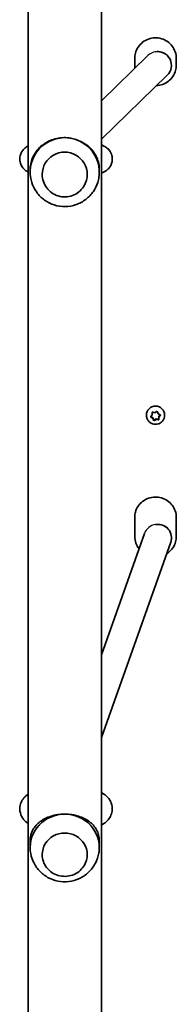
# Model space of a CAD drawing. Units: millimetres. Extents: x -4251 to 4461, y -4099 to 4396.
# Drawn here: x -2063 to -1972, y -1486 to -916 of the extents above; entities that cross this region are included whole.
import ezdxf

# ---------------------------------------------------------------- set-up
doc = ezdxf.new("R2010")
doc.units = ezdxf.units.MM
doc.layers.add('Widoczne (ISO)', color=7, linetype='Continuous', lineweight=35)
doc.layers.add('Widoczne wąskie (ISO)', color=7, linetype='Continuous', lineweight=25)

msp = doc.modelspace()

# ---------------------------------------------------------------- linework, layer by layer
at = {"layer": 'Widoczne (ISO)'}
for p, q in [((-2015.74, -1557.95), (-2015.74, -166.11)), ((-2058.14, -189.23), (-2058.14, -1517.47)), ((-1988.85, -937.14), (-2015.74, -963.29)), ((-1996.44, -938.84), (-1996.44, -942.65)), ((-1972.44, -938.84), (-1972.44, -942.65)), ((-1975.23, -942.83), (-1975.23, -942.87)), ((-1977.62, -948.55), (-2015.74, -985.6)), ((-2056.94, -1004.57), (-2056.94, -1003.41)), ((-2049.94, -1005.97), (-2049.94, -1005.98)), ((-2023.94, -1005.97), (-2023.94, -1005.98)), ((-2016.94, -1004.57), (-2016.94, -1003.41)), ((-1989.69, -1145.34), (-1989.69, -1145.22)), ((-1987.11, -1146.03), (-1986.33, -1145.13)), ((-1986.33, -1144.8), (-1986.4, -1143.54)), ((-1986.33, -1145.13), (-1986.4, -1143.94)), ((-1986.33, -1145.13), (-1986.33, -1144.8)), ((-1986.02, -1143.61), (-1984.83, -1143.83)), ((-1984.83, -1143.83), (-1983.82, -1143.18)), ((-1983.34, -1143.34), (-1982.94, -1144.46)), ((-1982.7, -1144.57), (-1981.86, -1144.99)), ((-1981.69, -1145.08), (-1982.54, -1146.06)), ((-1979.19, -1145.34), (-1979.19, -1145.22)), ((-1985.94, -1146.74), (-1987.18, -1146.11)), ((-1985.94, -1147.06), (-1987.01, -1146.53)), ((-1985.4, -1148.24), (-1985.94, -1146.74)), ((-1985.94, -1147.06), (-1985.94, -1146.74)), ((-1985.53, -1148.18), (-1985.94, -1147.06)), ((-1984.04, -1147.37), (-1985.4, -1148.24)), ((-1985.4, -1148.56), (-1985.4, -1148.24)), ((-1984.04, -1147.69), (-1985.05, -1148.34)), ((-1982.47, -1147.65), (-1984.04, -1147.37)), ((-1984.04, -1147.69), (-1984.04, -1147.37)), ((-1982.86, -1147.91), (-1984.04, -1147.69)), ((-1981.76, -1145.49), (-1982.54, -1146.39)), ((-1982.54, -1146.39), (-1982.54, -1146.06)), ((-1982.54, -1146.39), (-1982.48, -1147.58)), ((-1996.44, -1204.32), (-1996.44, -1215.61)), ((-1972.44, -1204.32), (-1972.44, -1215.61)), ((-2015.74, -1283.96), (-1990.77, -1213.67)), ((-2015.74, -1331.77), (-1975.6, -1218.75)), ((-1975.17, -1216.27), (-1975.17, -1216.15)), ((-2015.74, -1363.7), (-2015.05, -1364.11)), ((-2056.94, -1395.44), (-2056.94, -1391.99)), ((-2016.94, -1395.44), (-2016.94, -1391.99)), ((-2049.94, -1399.61), (-2049.94, -1399.62)), ((-2023.94, -1399.61), (-2023.94, -1399.62))]:
    msp.add_line(p, q, dxfattribs=at)
for centre, major_axis, ratio, start_param, end_param in [((-1983.23, -942.84), (7.38, -3.12), 0.994114, 5.885574, 8.403783), ((-2036.94, -1004.57), (-20, 0), 0.995884, 4.740694, 6.588248), ((-2036.94, -1004.57), (20, 0), 0.995884, 5.978123, 7.882286), ((-2036.94, -1005.97), (13, 0), 0.995884, 0, 3.141593), ((-1984.44, -1145.22), (-5.25, 0), 0.986573, 3.141593, 6.283185), ((-1982.76, -1144.39), (-0.189, 0), 0.986573, 0.342347, 1.859948), ((-1983.17, -1216.17), (-7.89, 1.36), 0.961041, 2.977497, 5.035373), ((-2036.94, -1395.44), (-20, 0), 0.963163, 4.712389, 6.381243), ((-2036.94, -1395.44), (20, 0), 0.963163, 6.185128, 7.853982), ((-2036.94, -1399.61), (13, 0), 0.963163, 0, 3.141593)]:
    msp.add_ellipse(centre, major_axis=major_axis, ratio=ratio, start_param=start_param, end_param=end_param, dxfattribs=at)
for points, knots in [([(-1972.44, -938.84), (-1972.44, -937.57), (-1972.64, -936.29), (-1973.45, -933.87), (-1974.05, -932.73), (-1975.57, -930.68), (-1976.5, -929.78), (-1978.6, -928.32), (-1979.77, -927.75), (-1982.22, -927.02), (-1983.5, -926.85), (-1986.06, -926.93), (-1987.34, -927.17), (-1989.75, -928.04), (-1990.88, -928.67), (-1992.89, -930.25), (-1993.76, -931.21), (-1995.17, -933.34), (-1995.7, -934.52), (-1996.3, -936.76), (-1996.44, -937.8), (-1996.44, -938.84)], [3.141593, 3.141593, 3.141593, 3.141593, 3.461188, 3.461188, 3.780865, 3.780865, 4.100751, 4.100751, 4.420889, 4.420889, 4.741225, 4.741225, 5.061626, 5.061626, 5.381934, 5.381934, 5.702028, 5.702028, 6.02187, 6.02187, 6.283185, 6.283185, 6.283185, 6.283185]), ([(-1983.84, -954.59), (-1982.65, -954.53), (-1981.46, -954.29), (-1979.13, -953.45), (-1978, -952.82), (-1975.99, -951.24), (-1975.11, -950.28), (-1973.71, -948.15), (-1973.18, -946.97), (-1972.58, -944.73), (-1972.44, -943.69), (-1972.44, -942.65)], [1.620525, 1.620525, 1.620525, 1.620525, 1.920033, 1.920033, 2.240341, 2.240341, 2.560436, 2.560436, 2.880277, 2.880277, 3.141593, 3.141593, 3.141593, 3.141593]), ([(-2056.94, -1003.41), (-2056.94, -1002.17), (-2056.82, -1001.03), (-2056.38, -998.69), (-2056.03, -997.52), (-2055.09, -995.28), (-2054.5, -994.21), (-2053.13, -992.2), (-2052.34, -991.27), (-2050.68, -989.64), (-2049.76, -988.89), (-2047.71, -987.51), (-2046.58, -986.89), (-2044.16, -985.86), (-2042.87, -985.44), (-2040.22, -984.86), (-2038.85, -984.7), (-2037.5, -984.66)], [6.817615, 6.817615, 6.817615, 6.817615, 7.200229, 7.200229, 7.639993, 7.639993, 8.079758, 8.079758, 8.519523, 8.519523, 8.924816, 8.924816, 9.330109, 9.330109, 9.735402, 9.735402, 10.140696, 10.140696, 10.140696, 10.140696]), ([(-2037.5, -984.66), (-2036.15, -984.62), (-2034.78, -984.71), (-2033.4, -984.93), (-2033.36, -984.94), (-2033.33, -984.94)], [10.1406956, 10.1406956, 10.1406956, 10.1406956, 10.5459887, 10.5459887, 10.5569462, 10.5569462, 10.5569462, 10.5569462]), ([(-2058.14, -1004.52), (-2058.22, -1004.48), (-2058.3, -1004.44), (-2058.96, -1004.09), (-2059.69, -1003.69), (-2061.19, -1002.12), (-2061.84, -1001.28), (-2062.66, -999.25), (-2062.88, -998.25), (-2062.93, -996.35), (-2062.8, -995.45), (-2062.3, -993.82), (-2061.93, -993.11), (-2061.08, -991.81), (-2060.59, -991.31), (-2059.59, -990.4), (-2059.1, -990.09), (-2058.49, -989.74), (-2058.31, -989.64), (-2058.14, -989.56)], [4.4375293, 4.4375293, 4.4375293, 4.4375293, 4.4497112, 4.4497112, 4.5331112, 4.5331112, 4.5832636, 4.5832636, 4.6172669, 4.6172669, 4.6469029, 4.6469029, 4.6790808, 4.6790808, 4.7198885, 4.7198885, 4.774909, 4.774909, 4.8013548, 4.8013548, 4.8013548, 4.8013548]), ([(-2021.95, -990.81), (-2021.51, -991.28), (-2021.09, -991.76), (-2019.94, -993.23), (-2019.3, -994.27), (-2018.22, -996.46), (-2017.8, -997.61), (-2017.18, -1000.07), (-2016.99, -1001.38), (-2016.95, -1002.84)], [11.969469, 11.969469, 11.969469, 11.969469, 12.201633, 12.201633, 12.641398, 12.641398, 13.081163, 13.081163, 13.520927, 13.520927, 13.520927, 13.520927]), ([(-2015.74, -988.95), (-2015.48, -989.03), (-2015.21, -989.12), (-2014.55, -989.39), (-2014.17, -989.56), (-2013.12, -990.16), (-2012.4, -990.6), (-2010.97, -992.21), (-2010.35, -993.08), (-2009.62, -995.13), (-2009.43, -996.11), (-2009.44, -998), (-2009.61, -998.87), (-2010.14, -1000.47), (-2010.53, -1001.17), (-2011.41, -1002.43), (-2011.9, -1002.92), (-2012.91, -1003.78), (-2013.39, -1004.08), (-2014.37, -1004.62), (-2014.81, -1004.8), (-2015.39, -1005.02), (-2015.57, -1005.08), (-2015.74, -1005.13)], [1.1996566, 1.1996566, 1.1996566, 1.1996566, 1.2569414, 1.2569414, 1.3209211, 1.3209211, 1.3973923, 1.3973923, 1.4454708, 1.4454708, 1.4786233, 1.4786233, 1.5082451, 1.5082451, 1.5409871, 1.5409871, 1.5829767, 1.5829767, 1.6395762, 1.6395762, 1.7185004, 1.7185004, 1.7560422, 1.7560422, 1.7560422, 1.7560422]), ([(-2049.94, -1005.98), (-2049.94, -1007.36), (-2049.71, -1008.74), (-2048.84, -1011.36), (-2048.19, -1012.6), (-2046.54, -1014.82), (-2045.53, -1015.79), (-2043.26, -1017.38), (-2042, -1017.99), (-2039.34, -1018.78), (-2037.95, -1018.96), (-2035.17, -1018.88), (-2033.79, -1018.62), (-2031.19, -1017.68), (-2029.96, -1016.99), (-2027.79, -1015.28), (-2026.84, -1014.25), (-2025.31, -1011.94), (-2024.74, -1010.66), (-2024.09, -1008.24), (-2023.94, -1007.11), (-2023.94, -1005.98)], [3.113288, 3.113288, 3.113288, 3.113288, 3.433092, 3.433092, 3.752935, 3.752935, 4.07288, 4.07288, 4.392948, 4.392948, 4.71311, 4.71311, 5.033304, 5.033304, 5.353453, 5.353453, 5.673499, 5.673499, 5.993422, 5.993422, 6.25488, 6.25488, 6.25488, 6.25488]), ([(-2056.01, -1010.55), (-2055.37, -1012.59), (-2054.4, -1014.52), (-2051.9, -1017.98), (-2050.37, -1019.5), (-2046.91, -1022), (-2044.99, -1022.96), (-2040.92, -1024.25), (-2038.78, -1024.56), (-2034.52, -1024.5), (-2032.39, -1024.12), (-2028.36, -1022.72), (-2026.46, -1021.7), (-2023.07, -1019.1), (-2021.58, -1017.52), (-2019.3, -1014.15), (-2018.44, -1012.4), (-2017.86, -1010.55)], [3.41835, 3.41835, 3.41835, 3.41835, 3.737282, 3.737282, 4.05687, 4.05687, 4.37728, 4.37728, 4.698351, 4.698351, 5.019659, 5.019659, 5.340685, 5.340685, 5.661021, 5.661021, 5.949818, 5.949818, 5.949818, 5.949818]), ([(-1979.19, -1145.34), (-1979.19, -1145.9), (-1979.28, -1146.45), (-1979.63, -1147.5), (-1979.89, -1148), (-1980.55, -1148.89), (-1980.96, -1149.28), (-1981.87, -1149.92), (-1982.38, -1150.17), (-1983.45, -1150.49), (-1984.01, -1150.57), (-1985.14, -1150.54), (-1985.7, -1150.43), (-1986.75, -1150.05), (-1987.25, -1149.78), (-1988.13, -1149.09), (-1988.52, -1148.67), (-1989.13, -1147.74), (-1989.36, -1147.23), (-1989.63, -1146.25), (-1989.69, -1145.8), (-1989.69, -1145.34)], [3.339741, 3.339741, 3.339741, 3.339741, 3.656549, 3.656549, 3.97399, 3.97399, 4.293076, 4.293076, 4.614159, 4.614159, 4.936809, 4.936809, 5.259984, 5.259984, 5.582435, 5.582435, 5.903188, 5.903188, 6.221936, 6.221936, 6.481334, 6.481334, 6.481334, 6.481334]), ([(-1972.44, -1204.32), (-1972.44, -1203.09), (-1972.64, -1201.85), (-1973.44, -1199.51), (-1974.03, -1198.4), (-1975.55, -1196.41), (-1976.47, -1195.54), (-1978.56, -1194.11), (-1979.72, -1193.55), (-1982.17, -1192.83), (-1983.46, -1192.66), (-1986.03, -1192.72), (-1987.31, -1192.96), (-1989.73, -1193.81), (-1990.87, -1194.42), (-1992.89, -1195.97), (-1993.77, -1196.9), (-1995.17, -1198.97), (-1995.7, -1200.12), (-1996.3, -1202.3), (-1996.44, -1203.31), (-1996.44, -1204.32)], [3.141593, 3.141593, 3.141593, 3.141593, 3.45783, 3.45783, 3.774881, 3.774881, 4.093945, 4.093945, 4.415272, 4.415272, 4.738236, 4.738236, 5.061724, 5.061724, 5.384491, 5.384491, 5.705463, 5.705463, 6.024127, 6.024127, 6.283185, 6.283185, 6.283185, 6.283185]), ([(-1996.44, -1215.61), (-1996.44, -1216.85), (-1996.23, -1218.08), (-1995.44, -1220.43), (-1994.84, -1221.54), (-1994.05, -1222.58), (-1994.01, -1222.63), (-1993.97, -1222.68)], [6.2831853, 6.2831853, 6.2831853, 6.2831853, 6.5994228, 6.5994228, 6.9164738, 6.9164738, 6.9325842, 6.9325842, 6.9325842, 6.9325842]), ([(-1977.96, -1225.41), (-1977.63, -1225.2), (-1977.31, -1224.98), (-1975.99, -1223.97), (-1975.11, -1223.04), (-1973.7, -1220.96), (-1973.17, -1219.81), (-1972.57, -1217.64), (-1972.44, -1216.63), (-1972.44, -1215.61)], [8.4266436, 8.4266436, 8.4266436, 8.4266436, 8.5260837, 8.5260837, 8.8470552, 8.8470552, 9.1657199, 9.1657199, 9.424778, 9.424778, 9.424778, 9.424778]), ([(-2058.14, -1381.52), (-2058.75, -1381.1), (-2059.36, -1380.61), (-2060.46, -1379.49), (-2060.94, -1378.92), (-2062.02, -1377.22), (-2062.58, -1375.91), (-2062.96, -1373.33), (-2062.91, -1372.14), (-2062.42, -1369.95), (-2061.99, -1368.97), (-2060.89, -1367.14), (-2060.19, -1366.37), (-2059.05, -1365.33), (-2058.59, -1364.98), (-2058.14, -1364.67)], [4.2443406, 4.2443406, 4.2443406, 4.2443406, 4.3591954, 4.3591954, 4.4480552, 4.4480552, 4.5780632, 4.5780632, 4.6767926, 4.6767926, 4.7778735, 4.7778735, 4.904633, 4.904633, 4.9900076, 4.9900076, 4.9900076, 4.9900076]), ([(-2015.05, -1364.11), (-2014.09, -1364.68), (-2013.11, -1365.36), (-2011.68, -1366.9), (-2011.22, -1367.47), (-2010.2, -1369.17), (-2009.68, -1370.47), (-2009.35, -1373.03), (-2009.42, -1374.21), (-2009.94, -1376.38), (-2010.39, -1377.35), (-2011.52, -1379.17), (-2012.23, -1379.93), (-2013.87, -1381.39), (-2014.81, -1381.97), (-2015.74, -1382.46)], [1.0475798, 1.0475798, 1.0475798, 1.0475798, 1.229918, 1.229918, 1.3146231, 1.3146231, 1.4414797, 1.4414797, 1.539782, 1.539782, 1.64152, 1.64152, 1.7702787, 1.7702787, 1.9475221, 1.9475221, 1.9475221, 1.9475221]), ([(-2056.94, -1391.99), (-2056.94, -1390.57), (-2056.78, -1389.36), (-2056.24, -1387.16), (-2055.85, -1386.16), (-2054.84, -1384.29), (-2054.22, -1383.43), (-2052.79, -1381.82), (-2051.97, -1381.09), (-2050.26, -1379.83), (-2049.32, -1379.25), (-2047.23, -1378.2), (-2046.08, -1377.73), (-2043.63, -1376.97), (-2042.33, -1376.67), (-2039.66, -1376.27), (-2038.29, -1376.17), (-2036.94, -1376.17)], [6.760464, 6.760464, 6.760464, 6.760464, 7.200229, 7.200229, 7.639993, 7.639993, 8.079758, 8.079758, 8.519523, 8.519523, 8.924816, 8.924816, 9.330109, 9.330109, 9.735402, 9.735402, 10.140696, 10.140696, 10.140696, 10.140696]), ([(-2036.94, -1376.17), (-2035.59, -1376.17), (-2034.22, -1376.27), (-2031.55, -1376.67), (-2030.24, -1376.97), (-2027.8, -1377.73), (-2026.65, -1378.2), (-2024.56, -1379.25), (-2023.62, -1379.83), (-2021.9, -1381.09), (-2021.09, -1381.82), (-2019.65, -1383.43), (-2019.03, -1384.29), (-2018.03, -1386.16), (-2017.64, -1387.16), (-2017.09, -1389.36), (-2016.94, -1390.57), (-2016.94, -1391.99)], [10.140696, 10.140696, 10.140696, 10.140696, 10.545989, 10.545989, 10.951282, 10.951282, 11.356575, 11.356575, 11.761868, 11.761868, 12.201633, 12.201633, 12.641398, 12.641398, 13.081163, 13.081163, 13.520927, 13.520927, 13.520927, 13.520927]), ([(-2056.84, -1397.32), (-2056.62, -1399.46), (-2056.06, -1401.56), (-2054.32, -1405.46), (-2053.13, -1407.25), (-2050.29, -1410.39), (-2048.61, -1411.72), (-2044.95, -1413.8), (-2042.95, -1414.54), (-2038.82, -1415.38), (-2036.68, -1415.47), (-2032.46, -1414.96), (-2030.38, -1414.37), (-2026.5, -1412.54), (-2024.7, -1411.31), (-2021.58, -1408.32), (-2020.25, -1406.57), (-2018.24, -1402.73), (-2017.54, -1400.64), (-2017.13, -1398.11), (-2017.07, -1397.72), (-2017.03, -1397.32)], [3.23965, 3.23965, 3.23965, 3.23965, 3.548192, 3.548192, 3.860239, 3.860239, 4.17889, 4.17889, 4.504861, 4.504861, 4.835956, 4.835956, 5.167696, 5.167696, 5.495215, 5.495215, 5.815511, 5.815511, 6.128676, 6.128676, 6.185128, 6.185128, 6.185128, 6.185128]), ([(-2049.94, -1399.62), (-2049.94, -1400.96), (-2049.71, -1402.29), (-2048.85, -1404.83), (-2048.2, -1406.03), (-2046.55, -1408.18), (-2045.55, -1409.12), (-2043.28, -1410.66), (-2042.02, -1411.26), (-2039.36, -1412.03), (-2037.97, -1412.21), (-2035.19, -1412.14), (-2033.81, -1411.88), (-2031.19, -1410.97), (-2029.96, -1410.31), (-2027.78, -1408.64), (-2026.83, -1407.64), (-2025.31, -1405.4), (-2024.74, -1404.16), (-2024.09, -1401.81), (-2023.94, -1400.72), (-2023.94, -1399.62)], [3.141593, 3.141593, 3.141593, 3.141593, 3.459759, 3.459759, 3.778332, 3.778332, 4.097898, 4.097898, 4.418555, 4.418555, 4.739981, 4.739981, 5.061647, 5.061647, 5.382975, 5.382975, 5.703454, 5.703454, 6.022821, 6.022821, 6.283185, 6.283185, 6.283185, 6.283185])]:
    msp.add_open_spline(points, degree=3, knots=knots, dxfattribs=at)
for points in [[(-1996.44, -942.65), (-1996.44, -943.23), (-1996.39, -943.82), (-1996.31, -944.4)], [(-2016.95, -1002.84), (-2016.94, -1003.03), (-2016.94, -1003.22), (-2016.94, -1003.41)], [(-1986.4, -1143.94), (-1986.4, -1143.81), (-1986.41, -1143.68), (-1986.42, -1143.53)], [(-1986.42, -1143.53), (-1986.28, -1143.56), (-1986.14, -1143.59), (-1986.02, -1143.61)], [(-1983.82, -1143.18), (-1983.71, -1143.11), (-1983.6, -1143.03), (-1983.48, -1142.95)], [(-1983.48, -1142.95), (-1983.43, -1143.09), (-1983.38, -1143.21), (-1983.34, -1143.34)], [(-1981.86, -1144.99), (-1981.75, -1145.05), (-1981.62, -1145.11), (-1981.5, -1145.17)], [(-1981.5, -1145.17), (-1981.59, -1145.28), (-1981.68, -1145.39), (-1981.76, -1145.49)], [(-1987.38, -1146.34), (-1987.29, -1146.24), (-1987.2, -1146.13), (-1987.11, -1146.03)], [(-1987.01, -1146.53), (-1987.13, -1146.47), (-1987.25, -1146.4), (-1987.38, -1146.34)], [(-1985.4, -1148.56), (-1985.44, -1148.43), (-1985.49, -1148.3), (-1985.53, -1148.18)], [(-1985.05, -1148.34), (-1985.16, -1148.41), (-1985.28, -1148.49), (-1985.4, -1148.56)], [(-1982.46, -1147.98), (-1982.59, -1147.96), (-1982.73, -1147.93), (-1982.86, -1147.91)], [(-1982.48, -1147.58), (-1982.47, -1147.71), (-1982.46, -1147.84), (-1982.46, -1147.98)]]:
    msp.add_open_spline(points, degree=3, dxfattribs=at)
at = {"layer": 'Widoczne wąskie (ISO)'}
for centre, major_axis, ratio, start_param, end_param in [((-1983.22, -942.83), (-8.03, 0), 0.991586, 4.864579, 5.487962), ((-1983.23, -942.83), (8, 0), 0.995884, 0, 1.722986), ((-1983.17, -1216.15), (8.04, 0), 0.9588, 1.729684, 2.8134), ((-1983.17, -1216.15), (8, 0), 0.963163, 0, 1.729684)]:
    msp.add_ellipse(centre, major_axis=major_axis, ratio=ratio, start_param=start_param, end_param=end_param, dxfattribs=at)
msp.add_open_spline([(-2033.33, -984.94), (-2033.01, -985), (-2032.7, -985.06), (-2030.7, -985.48), (-2029.12, -986.03), (-2025.4, -987.8), (-2023.5, -989.21), (-2021.95, -990.81)], degree=3, knots=[-10.87491, -10.87491, -10.87491, -10.87491, -10.683038, -10.683038, -9.644807, -9.644807, -8.020228, -8.020228, -8.020228, -8.020228], dxfattribs=at)

doc.saveas('drawing.dxf')
